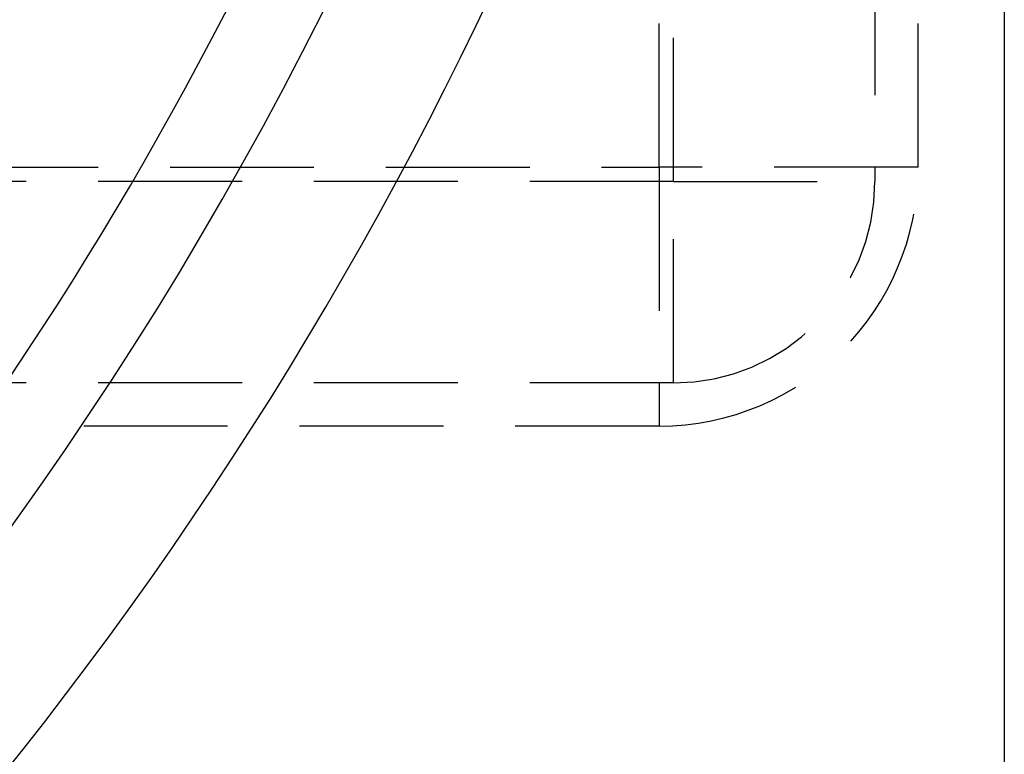
# Model space of a CAD drawing. Extents: x 0 to 935, y -8 to 658.
# Drawn here: x 289 to 323, y 51 to 77 of the extents above; entities that cross this region are included whole.
import ezdxf

# ---------------------------------------------------------------- set-up
doc = ezdxf.new("R2010")
doc.units = 0
doc.header["$LTSCALE"] = 20
doc.linetypes.add('VERDECKT', pattern=[0.375, 0.25, -0.125])
doc.layers.get('0').update_dxf_attribs({"linetype": 'CONTINUOUS'})
doc.layers.add('BEM', color=7, linetype='CONTINUOUS')

# ---------------------------------------------------------------- blocks, each defined once
blk = doc.blocks.new('A$C79E55BEA')
at = {"color": 3, "linetype": 'CONTINUOUS'}
blk.add_line((-663.145, -1979.473), (-663.145, -2149.473), dxfattribs=at)
at = {"color": 1, "linetype": 'VERDECKT'}
for p, q in [((-667.645, -2000.473), (-667.645, -2128.473)), ((-666.145, -2127.973), (-666.145, -2000.973)), ((-675.145, -2127.973), (-675.145, -2113.186)), ((-674.645, -2128.473), (-674.645, -2112.996)), ((-857.145, -2127.973), (-675.145, -2127.973)), ((-666.145, -2127.973), (-675.145, -2127.973)), ((-675.145, -2127.973), (-675.145, -2136.973)), ((-674.645, -2128.473), (-857.645, -2128.473)), ((-674.645, -2128.473), (-667.645, -2128.473)), ((-674.645, -2135.473), (-674.645, -2128.473)), ((-674.645, -2135.473), (-857.645, -2135.473)), ((-675.145, -2136.973), (-857.145, -2136.973))]:
    blk.add_line(p, q, dxfattribs=at)
at = {"color": 3, "linetype": 'CONTINUOUS'}
for radius, start, end in [(130, 191.7584, 168.23448), (135, 191.31704, 30), (127, 243.29286, 356.70714)]:
    blk.add_arc((-803.145, -2064.473), radius, start, end, dxfattribs=at)
at = {"color": 1, "linetype": 'VERDECKT'}
for centre, radius in [((-675.145, -2127.973), 9), ((-674.645, -2128.473), 7)]:
    blk.add_arc(centre, radius, 270, 0, dxfattribs=at)

msp = doc.modelspace()

# ---------------------------------------------------------------- block references
at = {"layer": 'BEM'}
msp.add_blockref('A$C79E55BEA', (986.282, 2199.473), dxfattribs=at)

doc.saveas('drawing.dxf')
